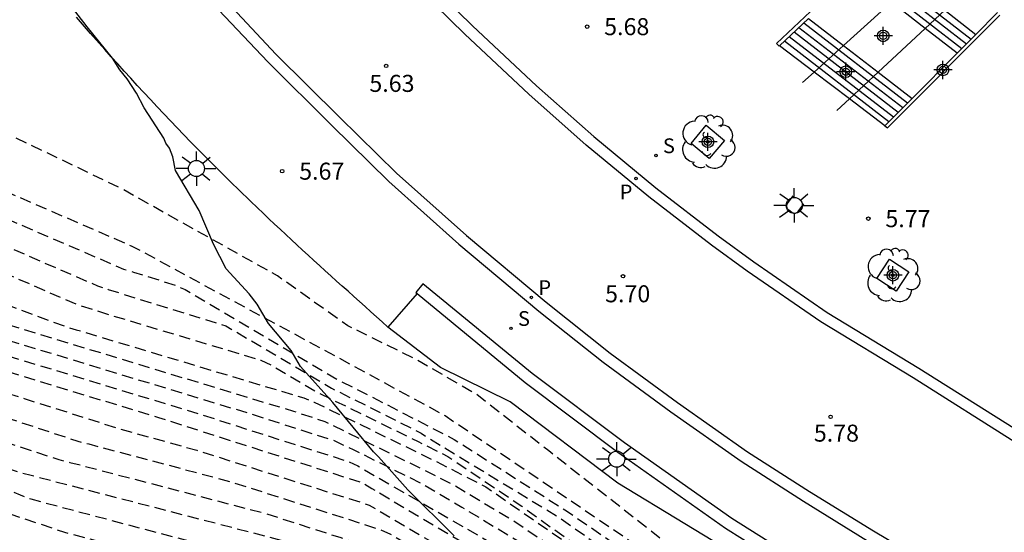
# Model space of a CAD drawing. Units: metres. Extents: x 583093 to 583445, y 4794540 to 4794791.
# Drawn here: x 583149 to 583192, y 4794684 to 4794706 of the extents above; entities that cross this region are included whole.
import ezdxf

# ---------------------------------------------------------------- set-up
doc = ezdxf.new("R2010")
doc.units = ezdxf.units.M
doc.header["$MEASUREMENT"] = 0
doc.linetypes.add('TRAZOS_NORMALES', pattern=[0.75, 0.5, -0.25])
for name, color, linetype in [('020107', 3, 'Continuous'), ('020194', 31, 'TRAZOS_NORMALES'), ('020195', 30, 'TRAZOS_NORMALES'), ('020204', 9, 'Continuous'), ('020308', 9, 'Continuous'), ('060106', 9, 'Continuous'), ('060113', 4, 'Continuous'), ('060117', 9, 'Continuous'), ('060141', 9, 'Continuous'), ('070105', 6, 'Continuous'), ('100101', 9, 'Continuous'), ('100105', 3, 'Continuous'), ('100106', 63, 'Continuous'), ('100202', 3, 'Continuous'), ('210204', 9, 'Continuous'), ('210205', 4, 'Continuous'), ('210304', 9, 'Continuous'), ('210305', 4, 'Continuous'), ('250206', 9, 'Continuous'), ('Centroides', 1, 'Continuous')]:
    doc.layers.add(name, color=color, linetype=linetype)
doc.styles.add('ARIAL', font='arial.ttf', dxfattribs={"height": 1})
doc.styles.add('ROMANS', font='romans__.ttf', dxfattribs={"height": 1})

# ---------------------------------------------------------------- blocks, each defined once
blk = doc.blocks.new('Centroide')
for points in [[(0.402, 0), (-0.402, 0)], [(0, -0.402), (0, 0.402)]]:
    blk.add_lwpolyline(points)
for radius in [0.256, 0.159]:
    blk.add_circle((0, 0), radius)
blk = doc.blocks.new('FAROLA')
for p, q in [((-0.63, 0.51), (-0.255, 0.245)), ((0, 0.355), (0, 0.755)), ((0.605, 0.49), (0.276, 0.223)), ((-0.355, 0), (-0.895, 0)), ((0.355, 0), (0.855, 0)), ((-0.65, -0.52), (-0.255, -0.24)), ((0, -0.355), (0, -0.755)), ((0.585, -0.52), (0.256, -0.246))]:
    blk.add_line(p, q)
blk.add_circle((0, 0), 0.355)
blk = doc.blocks.new('PLUVI3')
blk.add_circle((0, 0), 0.055)
blk = doc.blocks.new('COTAPU')
blk.add_circle((0, 0), 0.075)
blk = doc.blocks.new('ARBOL')
blk.add_circle((0, 0), 0.0587)
for centre, radius, start, end in [((-0.564, 0.381), 0.532, 92.28, 254.58), ((-0.28, 0.855), 0.3, 359.2878, 173.6078), ((0.097, 0.97), 0.21, 23.1565, 160.4665), ((0.438, 0.881), 0.24, 301.578, 139.328), ((0.656, 0.288), 0.443, 319.8556, 114.7656), ((-0.091, 0.321), 0.12, 119.14, 310.56), ((0.819, -0.249), 0.383, 235.5275, 62.0275), ((-0.556, -0.339), 0.555, 142.64, 266.54), ((-0.039, -0.384), 0.21, 189.64, 323.88), ((0.299, -0.624), 0.532, 224.67, 0.24), ((-0.301, -0.676), 0.45, 213.78, 295.32)]:
    blk.add_arc(centre, radius, start, end)
blk = doc.blocks.new('SANEA')
blk.add_circle((0, 0), 0.055)

msp = doc.modelspace()

# ---------------------------------------------------------------- linework, layer by layer
at = {"layer": '020107', "flags": 128}
msp.add_lwpolyline([(583251.394, 4794656.395), (583245.937, 4794658.687), (583240.499, 4794660.877), (583236.817, 4794662.109), (583233.464, 4794662.712), (583226.311, 4794664.022), (583221.152, 4794665.201), (583214.933, 4794666.928), (583213.144, 4794667.669), (583210.605, 4794668.461), (583207.07, 4794669.43), (583203.44, 4794670.328), (583199.467, 4794671.869), (583195.383, 4794674.034), (583190.985, 4794676.062), (583180.749, 4794682.166), (583174.845, 4794685.747), (583170.107, 4794689.335), (583167.038, 4794690.838), (583164.722, 4794692.626)], dxfattribs=at)
at = {"layer": '020194', "flags": 128}
for points, elevation in [([(583204.599, 4794670.851), (583204.074, 4794670.081), (583202.184, 4794670.289), (583199.328, 4794671.528), (583196.129, 4794672.917), (583187.361, 4794677.113), (583177.178, 4794682.953), (583171.8, 4794687.162), (583168.606, 4794689.662), (583165.993, 4794691.179), (583162.956, 4794692.679), (583159.857, 4794694.878), (583153.001, 4794698.715), (583143.049, 4794703.506), (583120.797, 4794715.595), (583106.11, 4794724.754)], 6.14), ([(583094.144, 4794721.737), (583108.439, 4794716.6), (583108.895, 4794716.398), (583138.324, 4794702.759), (583138.782, 4794702.56), (583153.443, 4794696.193), (583153.882, 4794695.961), (583167.236, 4794688.724), (583175.142, 4794683.367), (583180.097, 4794680.012), (583181.548, 4794678.961), (583188.617, 4794674.922), (583197.316, 4794671.349), (583197.788, 4794671.211), (583199.956, 4794670.574), (583205.375, 4794668.985), (583211.471, 4794667.18), (583220.322, 4794664.802), (583229.455, 4794662.917), (583241.154, 4794659.614), (583247.279, 4794657.709), (583254.942, 4794654.893), (583260.468, 4794652.65), (583266.254, 4794649.626), (583270.373, 4794647.018), (583282.311, 4794638.88), (583282.713, 4794638.584), (583291.954, 4794631.779), (583292.338, 4794631.461), (583300.742, 4794624.332), (583305.485, 4794620.8), (583310.87, 4794616.086), (583314.332, 4794612.431), (583317.409, 4794608.487), (583318.08, 4794606.933), (583318.373, 4794606.054), (583318.69, 4794604.882), (583318.837, 4794604.051), (583318.959, 4794602.635), (583318.616, 4794599.166), (583318.157, 4794596.108), (583317.77, 4794593.724), (583317.638, 4794593.254), (583318.101, 4794593.046)], 6.64), ([(583094.144, 4794718.249), (583100.124, 4794715.889), (583115.64, 4794709.521), (583116.092, 4794709.312), (583127.83, 4794703.88), (583128.297, 4794703.707), (583144.189, 4794697.799), (583144.644, 4794697.601), (583151.936, 4794694.441), (583152.403, 4794694.281), (583157.584, 4794692.678), (583158.007, 4794692.427), (583162.238, 4794689.929), (583166.185, 4794687.951), (583166.601, 4794687.676), (583172.29, 4794684.218), (583174.742, 4794682.466), (583180.947, 4794678.36), (583181.998, 4794677.76), (583185.735, 4794675.346), (583193.095, 4794672.239), (583193.568, 4794672.087), (583198.304, 4794670.586), (583200.334, 4794670), (583203.065, 4794669.212), (583226.155, 4794662.87), (583226.641, 4794662.769), (583231.003, 4794661.811), (583241.902, 4794658.719), (583247.019, 4794657.24), (583248.531, 4794656.666), (583250.251, 4794656.145), (583254.326, 4794654.756), (583255.975, 4794654.109), (583258.004, 4794653.194), (583259.816, 4794652.275), (583261.058, 4794651.515), (583264.779, 4794649.11), (583265.556, 4794648.656), (583269.822, 4794646.137), (583278.475, 4794640.324), (583278.867, 4794640.017), (583284.379, 4794635.732), (583288.852, 4794632.4), (583295.811, 4794626.852), (583299.788, 4794623.597), (583305.228, 4794619.288), (583308.295, 4794616.779), (583312.798, 4794612.942), (583313.135, 4794612.59), (583315.697, 4794609.55), (583315.979, 4794609.177), (583317.176, 4794607.373), (583317.84, 4794605.616), (583317.955, 4794605.157), (583318.324, 4794603.261), (583318.355, 4794601.778), (583318.04, 4794598.826), (583317.526, 4794595.061), (583317.413, 4794594.412), (583317.135, 4794593.326), (583316.607, 4794591.047), (583317.185, 4794590.821)], 7.64), ([(583094.144, 4794716.413), (583098.293, 4794714.643), (583098.755, 4794714.456), (583116.759, 4794707.128), (583117.21, 4794706.918), (583122.623, 4794704.402), (583124.022, 4794703.867), (583147.439, 4794695.18), (583147.89, 4794694.984), (583151.045, 4794693.614), (583152.462, 4794693.166), (583159.119, 4794691.168), (583159.556, 4794690.958), (583161.638, 4794689.735), (583166.055, 4794687.579), (583167.361, 4794686.92), (583170.612, 4794684.728), (583173.401, 4794682.724), (583179.596, 4794678.761), (583182.148, 4794677.059), (583183.349, 4794676.308), (583184.294, 4794675.558), (583189.315, 4794673.358), (583191.125, 4794672.64), (583198.217, 4794670.375), (583200.519, 4794669.719), (583201.044, 4794669.568), (583228.438, 4794662.034), (583228.914, 4794661.936), (583230.815, 4794661.529), (583242.311, 4794658.25), (583247.123, 4794656.875), (583248.948, 4794656.301), (583251.192, 4794655.456), (583252.597, 4794655.013), (583255.419, 4794654.154), (583255.875, 4794653.98), (583259.022, 4794652.479), (583261.554, 4794650.935), (583264.004, 4794649.296), (583266.421, 4794647.598), (583276.886, 4794640.819), (583277.277, 4794640.511), (583284.732, 4794634.66), (583291.671, 4794629.658), (583296.122, 4794625.745), (583298.03, 4794624.206), (583299.31, 4794623.23), (583306.398, 4794617.76), (583312.884, 4794612.396), (583313.202, 4794612.049), (583315.742, 4794609.037), (583316.005, 4794608.651), (583317.393, 4794606.002), (583317.571, 4794605.575), (583317.691, 4794605.114), (583318.067, 4794603.179), (583318.136, 4794602.297), (583317.791, 4794597.9), (583317.651, 4794597), (583317.088, 4794594.333), (583316.847, 4794593.134), (583316.557, 4794591.703), (583315.913, 4794589.564), (583316.538, 4794589.251)], 8.14), ([(583094.144, 4794714.744), (583097.603, 4794713.216), (583119.18, 4794704.238), (583119.648, 4794704.065), (583150.52, 4794692.649), (583150.997, 4794692.506), (583161.013, 4794689.5), (583161.471, 4794689.315), (583166.813, 4794686.718), (583169.037, 4794685.581), (583180.347, 4794677.709), (583181.498, 4794677.059), (583185.001, 4794674.806), (583188.776, 4794673.163), (583189.25, 4794673.01), (583198.736, 4794670.003), (583241.619, 4794658.223), (583248.478, 4794655.988), (583249.677, 4794655.519), (583253.902, 4794654.477), (583255.329, 4794654.019), (583256.664, 4794653.487), (583257.535, 4794653.074), (583261.321, 4794650.786), (583264.378, 4794648.491), (583265.806, 4794647.538), (583275.606, 4794641.074), (583275.978, 4794640.778), (583283.104, 4794635.467), (583289.851, 4794630.554), (583294.02, 4794627.03), (583298.717, 4794623.287), (583306.806, 4794616.866), (583312.622, 4794612.196), (583312.971, 4794611.868), (583315.52, 4794608.882), (583315.799, 4794608.485), (583317.38, 4794605.41), (583317.474, 4794604.929), (583317.909, 4794602.716), (583317.616, 4794597.781), (583317.544, 4794597.317), (583316.763, 4794593.992), (583316.033, 4794590.883), (583315.265, 4794587.956), (583315.892, 4794587.681)], 8.64), ([(583094.144, 4794713.562), (583114.629, 4794705.235), (583119.157, 4794703.324), (583144.835, 4794693.687), (583145.31, 4794693.543), (583160.559, 4794688.917), (583161.935, 4794688.463), (583166.352, 4794686.309), (583167.656, 4794685.646), (583170.165, 4794684.139), (583177.194, 4794679.412), (583178.695, 4794678.41), (583181.698, 4794676.458), (583182.899, 4794675.657), (583187.777, 4794673.208), (583189.18, 4794672.714), (583196.262, 4794670.442), (583200.026, 4794669.307), (583229.336, 4794661.228), (583229.807, 4794661.085), (583234.055, 4794659.804), (583240.754, 4794657.948), (583241.212, 4794657.778), (583243.325, 4794656.973), (583246.659, 4794656.028), (583248.962, 4794655.219), (583252.299, 4794654.493), (583253.28, 4794654.334), (583255.658, 4794653.685), (583257.413, 4794652.887), (583259.546, 4794651.626), (583262.335, 4794649.647), (583264.298, 4794648.113), (583266.996, 4794646.208), (583269.019, 4794644.998), (583273.006, 4794642.286), (583276.611, 4794639.924), (583281.872, 4794635.948), (583285.357, 4794633.318), (583290.627, 4794629.389), (583294.266, 4794626.456), (583297.788, 4794623.697), (583303.41, 4794619.187), (583305.331, 4794617.696), (583305.664, 4794617.393), (583311.806, 4794612.439), (583312.515, 4794611.836), (583312.864, 4794611.497), (583314.842, 4794609.227), (583315.44, 4794608.527), (583315.694, 4794608.124), (583317.027, 4794605.49), (583317.168, 4794605.05), (583317.617, 4794602.621), (583317.617, 4794602.186), (583317.331, 4794597.8), (583317.26, 4794597.337), (583316.726, 4794594.932), (583316.662, 4794594.468), (583316.539, 4794593.838), (583316.355, 4794592.962), (583315.481, 4794589.779), (583313.993, 4794584.791), (583314.637, 4794584.544)], 9.14), ([(583094.144, 4794712.068), (583099.578, 4794709.785), (583105.527, 4794707.365), (583118.748, 4794701.631), (583124.613, 4794698.977), (583132.996, 4794695.906), (583133.473, 4794695.762), (583156.359, 4794688.812), (583162.948, 4794686.708), (583163.394, 4794686.502), (583172.005, 4794681.538), (583172.401, 4794681.271), (583178.345, 4794677.259), (583179.196, 4794676.908), (583186.435, 4794673.052), (583187.338, 4794672.667), (583201.554, 4794668.208), (583202.036, 4794668.075), (583224.678, 4794661.808), (583225.153, 4794661.661), (583237.518, 4794657.851), (583239.647, 4794657.178), (583249.733, 4794654.312), (583250.16, 4794654.163), (583250.596, 4794654.033), (583251.495, 4794653.835), (583253.812, 4794653.395), (583254.236, 4794653.283), (583256.221, 4794652.659), (583256.644, 4794652.503), (583257.023, 4794652.369), (583257.759, 4794651.945), (583263.909, 4794647.174), (583265.171, 4794646.227), (583272.71, 4794641.882), (583274.749, 4794640.463), (583282.442, 4794634.657), (583283.064, 4794634.168), (583284.265, 4794633.413), (583293.256, 4794626.729), (583296.862, 4794623.741), (583298.432, 4794622.553), (583301.548, 4794620.192), (583302.986, 4794618.906), (583310.238, 4794612.93), (583312.066, 4794611.28), (583312.779, 4794610.602), (583314.748, 4794608.441), (583315.068, 4794608.066), (583315.346, 4794607.674), (583316.432, 4794605.501), (583316.583, 4794605.089), (583317.046, 4794602.647), (583317.071, 4794602.173), (583316.693, 4794597.234), (583316.594, 4794596.75), (583316.183, 4794594.807), (583315.744, 4794593.293), (583315.094, 4794590.804), (583314.347, 4794587.347), (583313.658, 4794584.702), (583311.006, 4794577.998), (583311.842, 4794577.554)], 10.14), ([(583094.144, 4794711.311), (583101.84, 4794708.058), (583119.2, 4794700.522), (583126.463, 4794697.225), (583126.934, 4794697.06), (583154.623, 4794688.639), (583163.586, 4794685.766), (583164.013, 4794685.513), (583173.396, 4794679.941), (583173.804, 4794679.66), (583177.473, 4794677.161), (583177.917, 4794676.94), (583186.79, 4794672.511), (583187.264, 4794672.362), (583202.459, 4794667.62), (583202.94, 4794667.487), (583221.69, 4794662.304), (583222.155, 4794662.159), (583237.808, 4794657.281), (583251.242, 4794653.486), (583251.735, 4794653.419), (583254.793, 4794652.726), (583256.399, 4794652.19), (583257.425, 4794651.744), (583263.436, 4794646.753), (583273.824, 4794640.73), (583274.224, 4794640.431), (583282.255, 4794634.434), (583283.022, 4794633.861), (583283.451, 4794633.612), (583284.31, 4794633.115), (583287.358, 4794630.899), (583293.765, 4794626.011), (583297.652, 4794622.929), (583298.293, 4794622.446), (583300.645, 4794620.674), (583303.583, 4794618.06), (583304.68, 4794617.182), (583309.583, 4794613.066), (583311.752, 4794611.104), (583312.474, 4794610.446), (583314.701, 4794608.049), (583314.994, 4794607.706), (583315.24, 4794607.318), (583316.1, 4794605.584), (583316.272, 4794605.167), (583316.797, 4794602.222), (583316.8, 4794601.732), (583316.426, 4794597.344), (583315.728, 4794593.995), (583315.509, 4794593.132), (583315.022, 4794591.203), (583312.747, 4794582.808), (583310.247, 4794576.164), (583311.057, 4794575.607)], 10.64), ([(583094.144, 4794710.438), (583100.849, 4794707.601), (583118.663, 4794699.874), (583124.99, 4794697.024), (583127.751, 4794695.873), (583129.175, 4794695.425), (583148.7, 4794689.476), (583152.952, 4794688.126), (583156.305, 4794687.195), (583163.899, 4794684.78), (583164.328, 4794684.527), (583171.627, 4794680.227), (583172.039, 4794679.947), (583174.506, 4794678.261), (583175.814, 4794677.577), (583180.643, 4794675.111), (583186.42, 4794672.226), (583186.883, 4794672.052), (583198.71, 4794668.304), (583202.545, 4794667.07), (583204.384, 4794666.478), (583218.908, 4794662.788), (583224.308, 4794661.11), (583233.377, 4794658.225), (583240.193, 4794656.075), (583242.028, 4794655.55), (583249.713, 4794652.896), (583250.174, 4794652.732), (583253.51, 4794652.007), (583254.924, 4794651.606), (583257.643, 4794650.497), (583258.067, 4794650.258), (583262.844, 4794646.745), (583263.274, 4794646.524), (583265.46, 4794645.49), (583266.708, 4794644.688), (583272.937, 4794640.637), (583274.242, 4794639.906), (583275.306, 4794639.265), (583282.087, 4794634.233), (583282.28, 4794634.089), (583287.846, 4794630.395), (583288.062, 4794630.223), (583292.804, 4794626.58), (583297.426, 4794622.879), (583298.145, 4794622.332), (583300.14, 4794620.669), (583303.394, 4794617.881), (583304.505, 4794616.987), (583308.652, 4794613.451), (583312.294, 4794610.14), (583312.961, 4794609.42), (583314.654, 4794607.656), (583314.961, 4794607.296), (583315.821, 4794605.507), (583316.002, 4794605.069), (583316.117, 4794604.62), (583316.521, 4794602.177), (583316.526, 4794601.682), (583316.388, 4794599.203), (583316.162, 4794597.29), (583315.515, 4794594.39), (583315.107, 4794592.856), (583314.672, 4794591.031), (583313.417, 4794586.108), (583312.435, 4794582.568), (583310.091, 4794576.256), (583309.835, 4794575.11), (583310.674, 4794574.657)], 11.14), ([(583094.144, 4794709.568), (583099.502, 4794707.299), (583118.235, 4794699.176), (583122.327, 4794697.336), (583128.756, 4794694.617), (583129.23, 4794694.462), (583143.065, 4794690.231), (583151.063, 4794687.597), (583151.545, 4794687.472), (583157.791, 4794685.811), (583163.467, 4794683.998), (583164.382, 4794683.692), (583164.828, 4794683.503), (583169.935, 4794680.471), (583171.534, 4794679.368), (583182.56, 4794673.685), (583186.138, 4794671.899), (583186.597, 4794671.712), (583194.608, 4794669.168), (583202.4, 4794666.776), (583210.658, 4794664.571), (583218.728, 4794662.515), (583234.111, 4794657.648), (583236.051, 4794657.071), (583238.987, 4794655.97), (583241.713, 4794655.078), (583244.738, 4794653.873), (583250.355, 4794651.775), (583251.084, 4794651.648), (583252.413, 4794651.458), (583253.841, 4794651.007), (583257.815, 4794649.57), (583259.443, 4794648.66), (583260.927, 4794647.893), (583262.857, 4794646.358), (583265.428, 4794644.971), (583269.067, 4794642.768), (583272.515, 4794640.373), (583275.028, 4794639.022), (583277.06, 4794637.663), (583281.94, 4794634.058), (583284.145, 4794632.631), (583286.104, 4794631.363), (583288.548, 4794629.74), (583292.398, 4794626.708), (583297.811, 4794622.37), (583298.004, 4794622.223), (583308.153, 4794613.446), (583312.198, 4794609.775), (583313.22, 4794608.694), (583314.591, 4794607.268), (583314.848, 4794606.916), (583315.684, 4794605.148), (583315.817, 4794604.709), (583316.168, 4794602.767), (583316.252, 4794601.838), (583316.245, 4794601.375), (583315.796, 4794596.925), (583315.381, 4794595.027), (583315.167, 4794594.167), (583314.813, 4794592.805), (583313.682, 4794588.448), (583311.74, 4794581.2), (583310.662, 4794578.231), (583309.775, 4794576.096), (583309.429, 4794573.622), (583310.157, 4794573.372)], 11.64), ([(583309.168, 4794570.917), (583308.835, 4794570.966), (583308.59, 4794571.066), (583308.711, 4794572.78), (583308.974, 4794574.558), (583309.788, 4794577.725), (583310.392, 4794579.623), (583311.348, 4794582.132), (583314.274, 4794592.825), (583314.462, 4794593.616), (583315.293, 4794597.106), (583315.707, 4794601.242), (583315.688, 4794601.73), (583315.537, 4794603.183), (583315.253, 4794604.596), (583315.123, 4794605.049), (583314.753, 4794605.941), (583314.536, 4794606.377), (583314.233, 4794606.762), (583312.48, 4794608.54), (583306.163, 4794614.647), (583297.698, 4794621.987), (583290.414, 4794627.904), (583290.023, 4794628.211), (583283.957, 4794632.207), (583281.658, 4794633.721), (583277.718, 4794636.733), (583277.374, 4794637.045), (583276.607, 4794637.46), (583274.993, 4794638.467), (583272.497, 4794639.677), (583268.078, 4794642.49), (583266.862, 4794643.216), (583263.409, 4794645.359), (583261.885, 4794646.489), (583259.321, 4794648.097), (583256.913, 4794649.144), (583248.439, 4794651.635), (583248.035, 4794651.745), (583247.171, 4794652.015), (583246.436, 4794652.239), (583246.006, 4794652.365), (583244.006, 4794653.175), (583243.222, 4794653.581), (583241.273, 4794654.416), (583237.988, 4794655.548), (583237.091, 4794656.103), (583236.103, 4794656.494), (583235.474, 4794656.757), (583235.165, 4794656.887), (583234.425, 4794657.071), (583218.335, 4794661.971), (583206.541, 4794664.98), (583206.168, 4794665.202), (583205.624, 4794665.328), (583205.199, 4794665.342), (583204.692, 4794665.41), (583202.056, 4794666.075), (583186.591, 4794670.831), (583186.118, 4794670.988), (583166.613, 4794681), (583166.17, 4794681.227), (583161.514, 4794682.799), (583161.048, 4794682.955), (583149.016, 4794686.075), (583148.536, 4794686.206), (583131.517, 4794691.839), (583131.045, 4794691.996), (583097.536, 4794706.382), (583097.077, 4794706.579), (583094.144, 4794707.978)], 12.64), ([(583094.144, 4794707.466), (583096.036, 4794706.561), (583096.471, 4794706.34), (583115.176, 4794698.21), (583129.761, 4794691.852), (583130.207, 4794691.626), (583131.099, 4794691.185), (583148.087, 4794685.417), (583148.523, 4794685.224), (583148.989, 4794685.048), (583160.965, 4794681.877), (583161.427, 4794681.733), (583166.548, 4794680.005), (583166.996, 4794679.795), (583176.152, 4794675.456), (583184.123, 4794671.628), (583186.714, 4794670.498), (583201.884, 4794665.725), (583204.145, 4794665.218), (583204.638, 4794665.109), (583205.021, 4794665.081), (583205.309, 4794665.122), (583205.98, 4794665.068), (583206.404, 4794664.815), (583206.841, 4794664.632), (583218.298, 4794661.521), (583234.038, 4794656.887), (583234.838, 4794656.61), (583235.361, 4794656.381), (583235.964, 4794656.136), (583237.435, 4794655.404), (583238.369, 4794654.96), (583239.35, 4794654.539), (583240.121, 4794654.259), (583241.496, 4794653.751), (583244.563, 4794652.568), (583245.98, 4794652.137), (583247.848, 4794651.505), (583248.742, 4794651.147), (583249.163, 4794651.008), (583249.579, 4794650.957), (583250.003, 4794650.81), (583252.244, 4794650.19), (583252.713, 4794650.052), (583257.706, 4794648.382), (583258.336, 4794648.093), (583259.467, 4794647.646), (583261.885, 4794646.174), (583263.041, 4794645.175), (583267.175, 4794642.757), (583267.585, 4794642.501), (583272.193, 4794639.556), (583272.581, 4794639.357), (583276.71, 4794637.165), (583277.531, 4794636.736), (583278.252, 4794636.102), (583281.822, 4794633.408), (583283.885, 4794632.045), (583290.01, 4794627.998), (583290.394, 4794627.699), (583297.572, 4794621.89), (583307.825, 4794612.736), (583310.743, 4794609.862), (583311.904, 4794608.708), (583313.973, 4794606.609), (583314.213, 4794606.231), (583314.602, 4794605.377), (583314.906, 4794604.516), (583315.021, 4794604.076), (583315.204, 4794603.113), (583315.383, 4794601.178), (583315.256, 4794599.241), (583314.89, 4794596.79), (583314.14, 4794593.63), (583310.984, 4794582.136), (583310.872, 4794581.708), (583309.546, 4794578.04), (583309.433, 4794577.617), (583308.759, 4794574.523), (583308.426, 4794572.119), (583308.349, 4794571.07), (583307.869, 4794569.3), (583308.45, 4794569.134)], 13.14), ([(583094.144, 4794707.081), (583094.995, 4794706.673), (583113.179, 4794698.552), (583113.628, 4794698.334), (583118.579, 4794695.955), (583128.664, 4794691.64), (583129.035, 4794691.45), (583134, 4794689.26), (583134.944, 4794688.937), (583148.113, 4794684.381), (583150.478, 4794683.581), (583160.052, 4794681.054), (583161.912, 4794680.475), (583167.112, 4794678.719), (583167.556, 4794678.5), (583181.848, 4794672.098), (583183.741, 4794671.245), (583187.988, 4794669.857), (583188.464, 4794669.711), (583201.792, 4794665.538), (583204.679, 4794664.793), (583204.98, 4794664.766), (583205.462, 4794664.815), (583205.802, 4794664.835), (583206.274, 4794664.686), (583206.658, 4794664.414), (583218.059, 4794661.318), (583233.63, 4794656.773), (583234.626, 4794656.446), (583235.568, 4794655.976), (583235.967, 4794655.762), (583237.925, 4794654.913), (583238.836, 4794654.469), (583239.957, 4794653.955), (583241.172, 4794653.441), (583242.969, 4794652.872), (583243.981, 4794652.467), (583244.943, 4794652.137), (583245.55, 4794651.985), (583246.588, 4794651.707), (583247.812, 4794651.255), (583248.27, 4794651.052), (583248.725, 4794650.911), (583249.176, 4794650.848), (583249.62, 4794650.723), (583250.468, 4794650.294), (583250.919, 4794650.159), (583251.871, 4794649.984), (583252.345, 4794649.872), (583258.179, 4794647.856), (583260.728, 4794646.542), (583262.043, 4794645.595), (583263.173, 4794644.754), (583266.83, 4794642.646), (583267.675, 4794642.144), (583272.31, 4794639.216), (583273.577, 4794638.529), (583276.096, 4794637.134), (583276.502, 4794636.956), (583277.688, 4794636.427), (583281.158, 4794633.686), (583282.759, 4794632.583), (583283.813, 4794631.884), (583289.967, 4794627.808), (583290.365, 4794627.518), (583296.906, 4794622.23), (583297.432, 4794621.783), (583306.322, 4794613.791), (583309.964, 4794610.386), (583310.288, 4794610.039), (583311.373, 4794609.037), (583312.175, 4794608.118), (583313.386, 4794606.641), (583313.745, 4794606.136), (583314.198, 4794605.359), (583314.672, 4794604.036), (583314.852, 4794603.134), (583315.055, 4794601.195), (583314.947, 4794599.306), (583314.674, 4794597.341), (583313.814, 4794593.643), (583310.633, 4794582.198), (583310.534, 4794581.741), (583310.397, 4794581.282), (583309.384, 4794578.314), (583309.181, 4794577.394), (583308.573, 4794574.492), (583308.245, 4794571.938), (583307.798, 4794569.598), (583307.406, 4794568.343), (583308.073, 4794568.2)], 13.64)]:
    msp.add_lwpolyline(points, dxfattribs=dict(at, elevation=elevation))
at = {"layer": '020195', "flags": 128}
for points, elevation in [([(583094.144, 4794720.379), (583099.712, 4794718.371), (583100.152, 4794718.173), (583106.022, 4794715.553), (583112.45, 4794712.876), (583132.815, 4794703.457), (583133.275, 4794703.286), (583141.619, 4794700.121), (583153.074, 4794695.182), (583153.523, 4794695.042), (583155.368, 4794694.469), (583155.787, 4794694.276), (583162.62, 4794690.245), (583163.907, 4794689.599), (583167.637, 4794687.672), (583172.59, 4794684.518), (583176.744, 4794681.665), (583179.496, 4794679.812), (583180.697, 4794679.011), (583187.452, 4794675.017), (583187.911, 4794674.824), (583192.928, 4794672.763), (583196.152, 4794671.493), (583198.948, 4794670.634), (583199.13, 4794670.58), (583200.145, 4794670.287), (583205.106, 4794668.851), (583211.666, 4794667.005), (583214.88, 4794666.136), (583219.772, 4794664.751), (583224.024, 4794663.687), (583231.796, 4794661.869), (583238.862, 4794660.062), (583243.244, 4794658.564), (583247.071, 4794657.501), (583249.521, 4794656.718), (583251.606, 4794656.04), (583252.962, 4794655.467), (583255.418, 4794654.51), (583256.555, 4794654.042), (583259.186, 4794652.949), (583261.037, 4794652.079), (583264.43, 4794650.147), (583271.087, 4794645.862), (583279.77, 4794640.059), (583280.144, 4794639.77), (583290.443, 4794632.06), (583294.332, 4794628.924), (583299.255, 4794624.771), (583300.255, 4794623.957), (583306.42, 4794618.914), (583309.071, 4794616.643), (583312.038, 4794613.985), (583312.79, 4794613.382), (583313.129, 4794613.036), (583315.994, 4794609.621), (583316.246, 4794609.229), (583317.396, 4794607.569), (583318.135, 4794605.53), (583318.512, 4794603.629), (583318.559, 4794601.683), (583317.88, 4794595.648), (583317.47, 4794593.59), (583317.111, 4794592.175), (583317.694, 4794592.058)], 7.14), ([(583094.144, 4794712.814), (583098.332, 4794711.062), (583109.855, 4794706.395), (583119.401, 4794702.24), (583122.585, 4794700.811), (583138.966, 4794694.782), (583139.443, 4794694.637), (583158.562, 4794688.837), (583162.304, 4794687.638), (583163.193, 4794687.223), (583166.271, 4794685.697), (583167.976, 4794684.687), (583171.371, 4794682.642), (583176.243, 4794679.412), (583178.996, 4794677.659), (583180.247, 4794676.758), (583181.698, 4794676.007), (583185.629, 4794673.785), (583187.88, 4794672.813), (583189.297, 4794672.349), (583194.026, 4794670.84), (583200.164, 4794668.929), (583226.63, 4794661.635), (583227.104, 4794661.488), (583235.17, 4794659.002), (583239.902, 4794657.676), (583241.486, 4794657.076), (583248.154, 4794655.185), (583249.508, 4794654.709), (583251.848, 4794654.171), (583253.812, 4794653.877), (583256.152, 4794653.221), (583257.027, 4794652.821), (583258.681, 4794651.867), (583263.128, 4794648.371), (583264.96, 4794646.911), (583270.933, 4794643.469), (583275.043, 4794640.668), (583279.824, 4794637.063), (583282.052, 4794635.422), (583283.465, 4794634.385), (583283.9, 4794634.054), (583289.761, 4794629.718), (583296.774, 4794624.027), (583298.576, 4794622.664), (583302.525, 4794619.648), (583304, 4794618.375), (583310.59, 4794613.068), (583311.307, 4794612.431), (583312.407, 4794611.47), (583312.759, 4794611.123), (583314.795, 4794608.834), (583315.41, 4794608.114), (583316.741, 4794605.493), (583316.886, 4794605.043), (583317.334, 4794602.683), (583317.356, 4794602.232), (583317.051, 4794597.769), (583316.977, 4794597.29), (583316.165, 4794593.582), (583315.952, 4794592.392), (583315.337, 4794590.355), (583313.847, 4794584.684), (583311.275, 4794578.618), (583312.123, 4794578.252)], 9.64), ([(583094.144, 4794708.722), (583094.587, 4794708.511), (583095.046, 4794708.313), (583117.962, 4794698.411), (583120.215, 4794697.415), (583129.856, 4794693.334), (583130.324, 4794693.17), (583137.437, 4794690.987), (583150.233, 4794686.787), (583150.714, 4794686.662), (583159.362, 4794684.402), (583162.599, 4794683.358), (583165.402, 4794682.399), (583165.836, 4794682.164), (583168.802, 4794680.318), (583170.125, 4794679.629), (583185.161, 4794671.918), (583186.038, 4794671.48), (583202.232, 4794666.433), (583205.459, 4794665.574), (583205.999, 4794665.405), (583218.003, 4794662.303), (583233.167, 4794657.701), (583234.425, 4794657.334), (583236.156, 4794656.757), (583237.833, 4794655.97), (583240.387, 4794655.252), (583241.425, 4794654.847), (583243.121, 4794654.036), (583245.145, 4794653.15), (583246.097, 4794652.651), (583246.892, 4794652.373), (583248.431, 4794651.93), (583248.852, 4794651.802), (583251.052, 4794651.172), (583254.63, 4794650.249), (583258.205, 4794648.935), (583259.44, 4794648.382), (583261.622, 4794646.936), (583263.094, 4794645.911), (583267.233, 4794643.312), (583267.658, 4794643.06), (583272.517, 4794639.94), (583275.028, 4794638.779), (583276.815, 4794637.599), (583277.217, 4794637.354), (583277.551, 4794637.07), (583282.301, 4794633.564), (583284.051, 4794632.42), (583285.743, 4794631.314), (583289.442, 4794628.858), (583291.76, 4794627.021), (583297.878, 4794622.126), (583306.708, 4794614.448), (583311.206, 4794610.196), (583313.318, 4794608.129), (583314.56, 4794606.87), (583314.791, 4794606.499), (583315.388, 4794605.142), (583315.526, 4794604.698), (583315.81, 4794603.286), (583315.97, 4794601.878), (583315.981, 4794601.414), (583315.546, 4794597.034), (583315.216, 4794595.602), (583314.475, 4794592.818), (583313.284, 4794588.476), (583312.23, 4794583.776), (583311.209, 4794580.321), (583309.439, 4794576), (583308.863, 4794572.953), (583309.01, 4794572.23), (583309.611, 4794572.018)], 12.14)]:
    msp.add_lwpolyline(points, dxfattribs=dict(at, elevation=elevation))
at = {"layer": '060106', "flags": 128}
for points in [[(583184.788, 4794705.034), (583186.896, 4794706.942)], [(583188.383, 4794705.787), (583189.241, 4794706.583)], [(583186.309, 4794703.86), (583188.383, 4794705.787)], [(583183.49, 4794703.859), (583184.788, 4794705.034)], [(583182.979, 4794703.396), (583183.49, 4794703.859)], [(583185.04, 4794702.682), (583186.309, 4794703.86)], [(583184.488, 4794702.169), (583185.04, 4794702.682)], [(583182.546, 4794698.403), (583182.302, 4794698.065), (583182.287, 4794698.034), (583182.28, 4794698.013), (583182.275, 4794697.985), (583182.273, 4794697.958), (583182.275, 4794697.935), (583182.279, 4794697.913), (583182.289, 4794697.883), (583182.3, 4794697.861), (583182.322, 4794697.83), (583182.341, 4794697.811), (583182.37, 4794697.79), (583182.433, 4794697.745), (583182.505, 4794697.692), (583182.525, 4794697.678), (583182.561, 4794697.658), (583182.585, 4794697.65), (583182.608, 4794697.646), (583182.631, 4794697.644), (583182.666, 4794697.646), (583182.697, 4794697.653), (583182.73, 4794697.667), (583182.756, 4794697.684), (583182.788, 4794697.713), (583183.032, 4794698.052)]]:
    msp.add_lwpolyline(points, dxfattribs=at)
at = {"layer": '060113', "flags": 128}
for points in [[(583192.438, 4794687.483), (583187.843, 4794690.383), (583183.789, 4794692.848), (583180.538, 4794695.091), (583178.966, 4794696.238), (583176.209, 4794698.368), (583173.456, 4794700.644), (583170.93, 4794702.885), (583168.1, 4794705.534), (583166.138, 4794707.475)], [(583166.491, 4794707.829), (583168.447, 4794705.894), (583171.267, 4794703.255), (583173.781, 4794701.024), (583176.521, 4794698.759), (583179.266, 4794696.638), (583180.827, 4794695.499), (583184.061, 4794693.268), (583188.106, 4794690.808), (583192.692, 4794687.914)], [(583157.279, 4794706.594), (583159.426, 4794704.307), (583162.24, 4794701.521), (583164.759, 4794699.043), (583167.849, 4794696.282), (583171.365, 4794693.33), (583174.195, 4794691.076), (583177.177, 4794688.886), (583180.269, 4794686.716), (583183.014, 4794684.958), (583185.84, 4794683.208), (583188.796, 4794681.461), (583192.009, 4794679.74)], [(583157.648, 4794706.931), (583159.784, 4794704.656), (583162.591, 4794701.877), (583165.101, 4794699.408), (583168.176, 4794696.66), (583171.682, 4794693.717), (583174.499, 4794691.473), (583177.469, 4794689.292), (583180.548, 4794687.131), (583183.28, 4794685.381), (583186.099, 4794683.636), (583189.041, 4794681.897), (583192.244, 4794680.182)]]:
    msp.add_lwpolyline(points, dxfattribs=at)
at = {"layer": '060117', "flags": 128}
for points in [[(583188.383, 4794705.787), (583186.896, 4794706.942)], [(583189.241, 4794706.583), (583190.61, 4794705.523)], [(583183.242, 4794706.227), (583184.788, 4794705.034)], [(583189.787, 4794704.696), (583188.383, 4794705.787)], [(583183.49, 4794703.859), (583181.958, 4794705.022)], [(583184.788, 4794705.034), (583186.309, 4794703.86)], [(583185.04, 4794702.682), (583183.49, 4794703.859)], [(583186.309, 4794703.86), (583187.806, 4794702.704)], [(583186.603, 4794701.496), (583185.04, 4794702.682)]]:
    msp.add_lwpolyline(points, dxfattribs=at)
at = {"layer": '060141', "flags": 128}
for points in [[(583185.548, 4794708.35), (583189.996, 4794704.906)], [(583185.792, 4794708.526), (583190.201, 4794705.112)], [(583186.035, 4794708.701), (583190.405, 4794705.317)], [(583182.819, 4794705.829), (583187.397, 4794702.295)], [(583183.031, 4794706.028), (583187.601, 4794702.5)], [(583182.396, 4794705.433), (583186.989, 4794701.885)], [(583182.607, 4794705.631), (583187.193, 4794702.09)], [(583182.184, 4794705.234), (583186.785, 4794701.68)]]:
    msp.add_lwpolyline(points, dxfattribs=at)
at = {"layer": '070105', "flags": 128}
for points in [[(583183.334, 4794706.533), (583181.834, 4794705.125), (583181.943, 4794705.008), (583181.958, 4794705.022)], [(583181.958, 4794705.022), (583183.242, 4794706.227)], [(583186.603, 4794701.496), (583186.723, 4794701.405), (583191.667, 4794706.373)], [(583191.564, 4794706.482), (583190.61, 4794705.523)], [(583190.61, 4794705.523), (583189.787, 4794704.696)], [(583189.787, 4794704.696), (583187.806, 4794702.704)], [(583187.806, 4794702.704), (583186.603, 4794701.496)], [(583248.345, 4794658.87), (583243.621, 4794660.888), (583238.919, 4794662.934), (583238.459, 4794663.101), (583235.297, 4794663.499), (583230.903, 4794664.165), (583227.218, 4794664.825), (583222.498, 4794665.859), (583219.192, 4794666.665), (583215.01, 4794667.826), (583212.477, 4794668.603), (583208.105, 4794670.093), (583204.404, 4794671.456), (583200.13, 4794673.198), (583196.515, 4794674.834), (583192.334, 4794676.907), (583188.708, 4794678.839), (583184.341, 4794681.365), (583179.863, 4794684.182), (583175.141, 4794687.516), (583171.066, 4794690.579), (583166.262, 4794694.53), (583165.944, 4794694.144), (583166.002, 4794694.096)], [(583166.002, 4794694.096), (583170.757, 4794690.186), (583174.847, 4794687.112), (583179.585, 4794683.766), (583184.083, 4794680.937), (583188.465, 4794678.403), (583192.105, 4794676.462), (583196.301, 4794674.382), (583199.933, 4794672.739), (583204.223, 4794670.99), (583207.938, 4794669.622), (583212.323, 4794668.127), (583214.87, 4794667.346), (583219.066, 4794666.181), (583222.385, 4794665.372), (583227.12, 4794664.335), (583230.821, 4794663.672), (583235.228, 4794663.004), (583238.341, 4794662.612), (583238.734, 4794662.469), (583243.423, 4794660.429), (583248.148, 4794658.411)]]:
    msp.add_lwpolyline(points, dxfattribs=at)
at = {"layer": '100101', "flags": 128}
for points in [[(583178.739, 4794701.516), (583179.536, 4794700.85), (583178.87, 4794700.053), (583178.073, 4794700.719), (583178.739, 4794701.516)], [(583187.661, 4794695.053), (583187.102, 4794694.204), (583186.253, 4794694.763), (583186.812, 4794695.612), (583187.661, 4794695.053)]]:
    msp.add_lwpolyline(points, dxfattribs=at)
at = {"layer": '100105', "flags": 128}
msp.add_lwpolyline([(583166.002, 4794694.096), (583164.722, 4794692.626), (583164.47, 4794692.851), (583164.219, 4794693.076), (583163.967, 4794693.301), (583163.716, 4794693.526), (583163.464, 4794693.751), (583163.213, 4794693.976), (583162.962, 4794694.201), (583162.711, 4794694.427), (583162.46, 4794694.653), (583162.21, 4794694.879), (583161.96, 4794695.105), (583161.71, 4794695.332), (583161.46, 4794695.559), (583161.211, 4794695.787), (583160.963, 4794696.015), (583160.715, 4794696.244), (583160.467, 4794696.473), (583160.22, 4794696.702), (583159.973, 4794696.933), (583159.727, 4794697.164), (583159.482, 4794697.395), (583159.237, 4794697.627), (583158.685, 4794698.155), (583158.137, 4794698.686), (583157.832, 4794698.983), (583157.528, 4794699.282), (583157.225, 4794699.582), (583156.924, 4794699.884), (583156.623, 4794700.186), (583156.324, 4794700.49), (583156.026, 4794700.794), (583155.729, 4794701.1), (583155.434, 4794701.407), (583155.139, 4794701.715), (583154.845, 4794702.024), (583154.553, 4794702.335), (583154.262, 4794702.646), (583153.971, 4794702.958), (583153.682, 4794703.272), (583153.394, 4794703.586), (583153.108, 4794703.902), (583152.822, 4794704.218), (583152.537, 4794704.536), (583152.254, 4794704.854), (583151.627, 4794705.564), (583151.004, 4794706.279)], dxfattribs=at)
at = {"layer": '100106', "color": 63, "flags": 128}
msp.add_lwpolyline([(583167.633, 4794683.416), (583165.591, 4794685.447), (583164.31, 4794686.906), (583164.079, 4794687.124), (583162.296, 4794689.3), (583160.868, 4794690.891), (583160.452, 4794691.584), (583159.466, 4794692.781), (583158.967, 4794693.626), (583158.611, 4794694.082), (583157.603, 4794695.194), (583157.044, 4794696.276), (583156.406, 4794697.766), (583155.367, 4794699.521), (583155.249, 4794700.123), (583155.106, 4794700.512), (583154.939, 4794700.729), (583154.857, 4794700.945), (583153.981, 4794702.29), (583153.65, 4794702.939), (583153.233, 4794703.568), (583152.918, 4794703.959), (583152.585, 4794704.48), (583151.475, 4794705.85), (583150.03, 4794707.741)], dxfattribs=at)

# ---------------------------------------------------------------- block references
at = {"layer": '020204', "rotation": 359.9987685839998}
for p in [(583173.492, 4794705.863, 5.676), (583164.642, 4794704.133, 5.626), (583160.062, 4794699.493, 5.669), (583185.876, 4794697.401, 5.769), (583175.073, 4794694.861, 5.696), (583184.214, 4794688.668, 5.78)]:
    msp.add_blockref('COTAPU', p, dxfattribs=at)
at = {"layer": '100202', "rotation": 359.9987685839998}
for p in [(583178.804, 4794700.785), (583186.957, 4794694.908)]:
    msp.add_blockref('ARBOL', p, dxfattribs=at)
at = {"layer": '210204', "rotation": 359.9987685839998}
for p in [(583176.523, 4794700.183, 5.695), (583170.139, 4794692.57, 5.71)]:
    msp.add_blockref('SANEA', p, dxfattribs=at)
at = {"layer": '210205', "rotation": 359.9987685839998}
for p in [(583175.644, 4794699.172, 5.632), (583171.037, 4794693.93, 5.63)]:
    msp.add_blockref('PLUVI3', p, dxfattribs=at)
at = {"layer": '250206', "rotation": 359.9987685839998}
for p in [(583156.287, 4794699.61), (583182.613, 4794697.984), (583174.796, 4794686.803)]:
    msp.add_blockref('FAROLA', p, dxfattribs=at)
at = {"layer": 'Centroides', "rotation": 359.9987685839998}
for p in [(583186.53, 4794705.457), (583184.881, 4794703.878), (583189.161, 4794703.957), (583178.812, 4794700.788), (583186.959, 4794694.909)]:
    msp.add_blockref('Centroide', p, dxfattribs=at)

# ---------------------------------------------------------------- texts
at = {"layer": '020308', "style": 'ARIAL'}
for s, p in [('5.68', (583174.242, 4794705.488)), ('5.63', (583163.903, 4794702.988)), ('5.67', (583160.812, 4794699.118)), ('5.77', (583186.626, 4794697.026)), ('5.70', (583174.283, 4794693.716)), ('5.78', (583183.475, 4794687.574))]:
    msp.add_text(s, height=0.75, rotation=359.9988, dxfattribs=at).set_placement(p)
at = {"layer": '210304', "style": 'ROMANS'}
for p in [(583176.829, 4794700.289), (583170.445, 4794692.675)]:
    msp.add_text('S', height=0.65, rotation=359.9988, dxfattribs=at).set_placement(p)
at = {"layer": '210305', "style": 'ROMANS'}
for p in [(583174.924, 4794698.251), (583171.343, 4794694.036)]:
    msp.add_text('P', height=0.65, rotation=359.9988, dxfattribs=at).set_placement(p)

doc.saveas('drawing.dxf')
